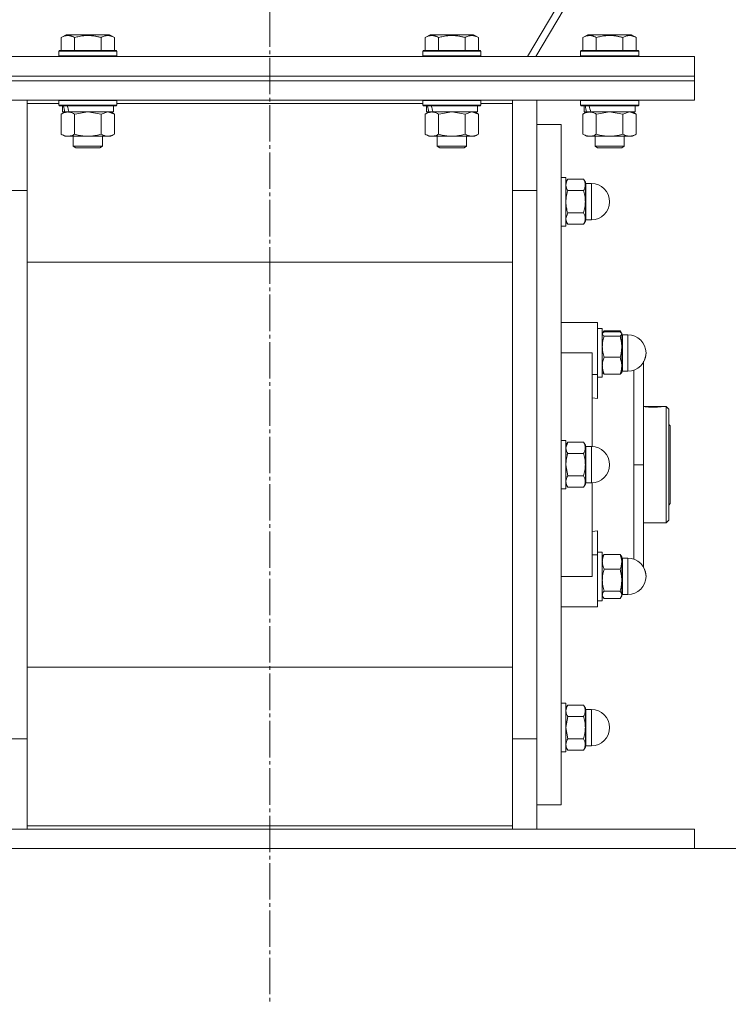
# Model space of a CAD drawing. Units: millimetres. Extents: x 0 to 17420, y -6 to 11880.
# Drawn here: x 3109 to 3401, y 6371 to 6776 of the extents above; entities that cross this region are included whole.
import ezdxf

# ---------------------------------------------------------------- set-up
doc = ezdxf.new("R2010")
doc.units = ezdxf.units.MM
doc.linetypes.add('K5LT_AXLED', pattern=[19.5, 15, -1.5, 1.5, -1.5])
doc.linetypes.add('K5LT_THIN', pattern=[0])
for name, color, linetype, true_color in [('DIM', 6, 'Continuous', 0xff00ff), ('OSI', 2, 'Continuous', 0xffff00), ('R', 1, 'Continuous', 0xff0000), ('WELDING', 7, 'Continuous', 0xffffff)]:
    doc.layers.add(name, color=color, linetype=linetype, true_color=true_color)

msp = doc.modelspace()

# ---------------------------------------------------------------- linework, layer by layer
at = {"layer": 'DIM', "color": 7, "linetype": 'K5LT_THIN', "lineweight": 18}
msp.add_line((3386.62, 6434.87), (4707.81, 6434.87), dxfattribs=at)
at = {"layer": 'OSI', "color": 30, "linetype": 'K5LT_AXLED', "lineweight": 18, "true_color": 0xff8000}
msp.add_line((3211.62, 10094.87), (3211.62, 6370.71), dxfattribs=at)
at = {"layer": 'R', "color": 7, "linetype": 'K5LT_THIN', "lineweight": 18}
for p, q in [((3594.7, 7231.05), (3317.82, 6760.87)), ((3321.26, 6760.87), (3595.31, 7226.23)), ((3125.65, 6768.72), (3127.65, 6769.87)), ((3145.59, 6769.87), (3127.65, 6769.87)), ((3147.59, 6768.72), (3145.59, 6769.87)), ((3275.65, 6768.72), (3277.65, 6769.87)), ((3295.59, 6769.87), (3277.65, 6769.87)), ((3297.59, 6768.72), (3295.59, 6769.87)), ((3340.65, 6768.72), (3342.65, 6769.87)), ((3360.59, 6769.87), (3342.65, 6769.87)), ((3362.59, 6768.72), (3360.59, 6769.87)), ((3125.65, 6768.72), (3125.65, 6763.37)), ((3131.14, 6768.72), (3131.14, 6763.37)), ((3142.11, 6768.72), (3142.11, 6763.37)), ((3147.59, 6768.72), (3147.59, 6763.37)), ((3275.65, 6768.72), (3275.65, 6763.37)), ((3281.14, 6768.72), (3281.14, 6763.37)), ((3292.11, 6768.72), (3292.11, 6763.37)), ((3297.59, 6768.72), (3297.59, 6763.37)), ((3340.65, 6768.72), (3340.65, 6763.37)), ((3346.14, 6768.72), (3346.14, 6763.37)), ((3357.11, 6768.72), (3357.11, 6763.37)), ((3362.59, 6768.72), (3362.59, 6763.37)), ((3124.62, 6763.07), (3124.79, 6763.37)), ((3124.62, 6763.07), (3124.62, 6761.17)), ((3148.62, 6763.07), (3124.62, 6763.07)), ((3148.45, 6763.37), (3124.79, 6763.37)), ((3148.62, 6763.07), (3148.45, 6763.37)), ((3148.62, 6763.07), (3148.62, 6761.17)), ((3274.62, 6763.07), (3274.79, 6763.37)), ((3274.62, 6763.07), (3274.62, 6761.17)), ((3298.62, 6763.07), (3274.62, 6763.07)), ((3298.45, 6763.37), (3274.79, 6763.37)), ((3298.62, 6763.07), (3298.45, 6763.37)), ((3298.62, 6763.07), (3298.62, 6761.17)), ((3339.62, 6763.07), (3339.79, 6763.37)), ((3339.62, 6763.07), (3339.62, 6761.17)), ((3363.62, 6763.07), (3339.62, 6763.07)), ((3363.45, 6763.37), (3339.79, 6763.37)), ((3363.62, 6763.07), (3363.45, 6763.37)), ((3363.62, 6763.07), (3363.62, 6761.17)), ((3036.62, 6760.87), (3386.62, 6760.87)), ((3148.62, 6761.17), (3124.62, 6761.17)), ((3124.62, 6761.17), (3124.79, 6760.87)), ((3148.62, 6761.17), (3148.45, 6760.87)), ((3298.62, 6761.17), (3274.62, 6761.17)), ((3274.62, 6761.17), (3274.79, 6760.87)), ((3298.62, 6761.17), (3298.45, 6760.87)), ((3363.62, 6761.17), (3339.62, 6761.17)), ((3339.62, 6761.17), (3339.79, 6760.87)), ((3363.62, 6761.17), (3363.45, 6760.87)), ((3386.62, 6752.87), (3386.62, 6760.87)), ((3036.62, 6752.87), (3386.62, 6752.87)), ((3036.62, 6752.87), (3386.62, 6752.87)), ((3036.62, 6750.87), (3386.62, 6750.87)), ((3036.62, 6750.87), (3386.62, 6750.87)), ((3386.62, 6750.87), (3386.62, 6752.87)), ((3386.62, 6742.87), (3386.62, 6750.87)), ((3036.62, 6742.87), (3386.62, 6742.87)), ((3111.62, 6742.87), (3111.62, 6741.62)), ((3111.62, 6741.62), (3111.62, 6703.86)), ((3124.62, 6741.62), (3111.62, 6741.62)), ((3124.62, 6742.77), (3124.68, 6742.87)), ((3124.62, 6742.77), (3124.62, 6740.87)), ((3148.62, 6742.77), (3124.62, 6742.77)), ((3148.62, 6742.77), (3148.56, 6742.87)), ((3148.62, 6742.77), (3148.62, 6740.87)), ((3274.62, 6741.62), (3148.62, 6741.62)), ((3274.62, 6742.77), (3274.68, 6742.87)), ((3274.62, 6742.77), (3274.62, 6740.87)), ((3298.62, 6742.77), (3274.62, 6742.77)), ((3298.62, 6742.77), (3298.56, 6742.87)), ((3298.62, 6742.77), (3298.62, 6740.87)), ((3311.62, 6741.62), (3298.62, 6741.62)), ((3311.62, 6741.62), (3311.62, 6742.87)), ((3311.62, 6703.86), (3311.62, 6741.62)), ((3321.62, 6742.87), (3321.62, 6705.7)), ((3339.62, 6742.77), (3339.68, 6742.87)), ((3339.62, 6742.77), (3339.62, 6740.87)), ((3363.62, 6742.77), (3339.62, 6742.77)), ((3363.62, 6742.77), (3363.56, 6742.87)), ((3363.62, 6742.77), (3363.62, 6740.87)), ((3148.62, 6740.87), (3124.62, 6740.87)), ((3124.62, 6740.87), (3124.79, 6740.57)), ((3148.45, 6740.57), (3124.79, 6740.57)), ((3125.65, 6737.22), (3127.12, 6738.07)), ((3125.65, 6737.22), (3125.65, 6728.92)), ((3126.12, 6740.57), (3126.12, 6738.07)), ((3127.06, 6738.07), (3126.12, 6738.07)), ((3127.06, 6738.07), (3127.93, 6738.07)), ((3127.93, 6738.07), (3128.39, 6738.07)), ((3128.39, 6738.07), (3128.9, 6738.07)), ((3147.12, 6738.07), (3128.9, 6738.07)), ((3131.14, 6737.22), (3131.14, 6728.92)), ((3142.11, 6737.22), (3142.11, 6728.92)), ((3147.59, 6737.22), (3146.12, 6738.07)), ((3147.12, 6740.57), (3147.12, 6738.07)), ((3147.59, 6737.22), (3147.59, 6728.92)), ((3148.62, 6740.87), (3148.45, 6740.57)), ((3298.62, 6740.87), (3274.62, 6740.87)), ((3274.62, 6740.87), (3274.79, 6740.57)), ((3298.45, 6740.57), (3274.79, 6740.57)), ((3275.65, 6737.22), (3277.12, 6738.07)), ((3275.65, 6737.22), (3275.65, 6728.92)), ((3276.12, 6740.57), (3276.12, 6738.07)), ((3277.06, 6738.07), (3276.12, 6738.07)), ((3277.06, 6738.07), (3277.93, 6738.07)), ((3277.93, 6738.07), (3278.39, 6738.07)), ((3278.39, 6738.07), (3278.9, 6738.07)), ((3297.12, 6738.07), (3278.9, 6738.07)), ((3281.14, 6737.22), (3281.14, 6728.92)), ((3292.11, 6737.22), (3292.11, 6728.92)), ((3297.59, 6737.22), (3296.12, 6738.07)), ((3297.12, 6740.57), (3297.12, 6738.07)), ((3297.59, 6737.22), (3297.59, 6728.92)), ((3298.62, 6740.87), (3298.45, 6740.57)), ((3363.62, 6740.87), (3339.62, 6740.87)), ((3339.62, 6740.87), (3339.79, 6740.57)), ((3363.45, 6740.57), (3339.79, 6740.57)), ((3340.65, 6737.22), (3342.12, 6738.07)), ((3340.65, 6737.22), (3340.65, 6728.92)), ((3341.12, 6740.57), (3341.12, 6738.07)), ((3342.06, 6738.07), (3341.12, 6738.07)), ((3342.06, 6738.07), (3342.93, 6738.07)), ((3342.93, 6738.07), (3343.39, 6738.07)), ((3343.39, 6738.07), (3343.9, 6738.07)), ((3362.12, 6738.07), (3343.9, 6738.07)), ((3346.14, 6737.22), (3346.14, 6728.92)), ((3357.11, 6737.22), (3357.11, 6728.92)), ((3362.59, 6737.22), (3361.12, 6738.07)), ((3362.12, 6740.57), (3362.12, 6738.07)), ((3362.59, 6737.22), (3362.59, 6728.92)), ((3363.62, 6740.87), (3363.45, 6740.57)), ((3321.62, 6732.87), (3331.62, 6732.87)), ((3331.62, 6592.87), (3331.62, 6732.87)), ((3125.65, 6728.92), (3127.12, 6728.07)), ((3128.39, 6728.07), (3127.12, 6728.07)), ((3146.12, 6728.07), (3128.39, 6728.07)), ((3130.62, 6728.07), (3130.62, 6723.95)), ((3142.62, 6728.07), (3142.62, 6723.95)), ((3147.59, 6728.92), (3146.12, 6728.07)), ((3275.65, 6728.92), (3277.12, 6728.07)), ((3278.39, 6728.07), (3277.12, 6728.07)), ((3296.12, 6728.07), (3278.39, 6728.07)), ((3280.62, 6728.07), (3280.62, 6723.95)), ((3292.62, 6728.07), (3292.62, 6723.95)), ((3297.59, 6728.92), (3296.12, 6728.07)), ((3340.65, 6728.92), (3342.12, 6728.07)), ((3343.39, 6728.07), (3342.12, 6728.07)), ((3361.12, 6728.07), (3343.39, 6728.07)), ((3345.62, 6728.07), (3345.62, 6723.95)), ((3357.62, 6728.07), (3357.62, 6723.95)), ((3362.59, 6728.92), (3361.12, 6728.07)), ((3142.62, 6723.95), (3130.62, 6723.95)), ((3130.62, 6723.95), (3131.62, 6723.37)), ((3141.62, 6723.37), (3131.62, 6723.37)), ((3142.62, 6723.95), (3141.62, 6723.37)), ((3292.62, 6723.95), (3280.62, 6723.95)), ((3280.62, 6723.95), (3281.62, 6723.37)), ((3291.62, 6723.37), (3281.62, 6723.37)), ((3292.62, 6723.95), (3291.62, 6723.37)), ((3357.62, 6723.95), (3345.62, 6723.95)), ((3345.62, 6723.95), (3346.62, 6723.37)), ((3356.62, 6723.37), (3346.62, 6723.37)), ((3357.62, 6723.95), (3356.62, 6723.37)), ((3331.62, 6711.12), (3333.62, 6711.12)), ((3331.62, 6711.12), (3333.62, 6711.12)), ((3333.62, 6692.46), (3333.62, 6711.12)), ((3334.34, 6710.36), (3333.62, 6709.12)), ((3334.34, 6710.36), (3333.62, 6709.12)), ((3334.34, 6710.36), (3340.91, 6710.36)), ((3340.91, 6710.36), (3341.62, 6709.12)), ((3340.91, 6710.36), (3341.62, 6709.12)), ((3341.62, 6708.05), (3341.62, 6709.12)), ((3101.62, 6705.7), (3111.62, 6705.7)), ((3321.62, 6705.7), (3311.62, 6705.7)), ((3321.62, 6705.7), (3321.62, 6480.04)), ((3321.62, 6705.7), (3321.62, 6592.87)), ((3340.91, 6705.74), (3334.34, 6705.74)), ((3341.62, 6701.12), (3341.62, 6708.05)), ((3341.87, 6694.63), (3341.87, 6708.62)), ((3341.87, 6708.62), (3344.12, 6708.62)), ((3341.87, 6708.62), (3344.12, 6708.62)), ((3344.12, 6694.63), (3344.12, 6708.62)), ((3111.62, 6703.86), (3111.62, 6481.89)), ((3311.62, 6481.89), (3311.62, 6703.86)), ((3341.62, 6694.2), (3341.62, 6701.12)), ((3334.34, 6691.89), (3333.62, 6693.12)), ((3334.34, 6691.89), (3333.62, 6693.12)), ((3334.34, 6696.51), (3340.91, 6696.51)), ((3340.91, 6691.89), (3341.62, 6693.12)), ((3340.91, 6691.89), (3341.62, 6693.12)), ((3341.62, 6693.12), (3341.62, 6694.2)), ((3341.87, 6694.63), (3341.87, 6693.62)), ((3341.87, 6693.62), (3344.12, 6693.62)), ((3341.87, 6693.62), (3344.12, 6693.62)), ((3344.12, 6694.63), (3344.12, 6693.62)), ((3331.62, 6691.12), (3333.62, 6691.12)), ((3331.62, 6691.12), (3333.62, 6691.12)), ((3333.62, 6691.12), (3333.62, 6692.46)), ((3334.34, 6691.89), (3340.91, 6691.89)), ((3111.62, 6676.22), (3311.62, 6676.22)), ((3344.37, 6651.37), (3331.62, 6651.37)), ((3344.37, 6651.37), (3346.62, 6651.37)), ((3346.62, 6630.03), (3346.62, 6651.37)), ((3346.62, 6648.87), (3348.62, 6648.87)), ((3346.62, 6648.87), (3348.62, 6648.87)), ((3348.62, 6638.87), (3348.62, 6648.87)), ((3349.34, 6647.93), (3355.91, 6647.93)), ((3348.71, 6647.03), (3348.62, 6646.87)), ((3348.71, 6647.03), (3348.62, 6646.87)), ((3348.88, 6647.32), (3348.71, 6647.03)), ((3349.34, 6647.62), (3355.91, 6647.62)), ((3355.91, 6645.81), (3349.34, 6645.81)), ((3356.36, 6647.32), (3356.53, 6647.03)), ((3356.53, 6647.03), (3356.62, 6646.87)), ((3356.53, 6647.03), (3356.62, 6646.87)), ((3356.62, 6646.72), (3356.62, 6646.87)), ((3356.62, 6641.44), (3356.62, 6646.72)), ((3356.87, 6646.37), (3359.12, 6646.37)), ((3356.87, 6633.92), (3356.87, 6646.37)), ((3356.87, 6646.37), (3359.12, 6646.37)), ((3359.12, 6633.92), (3359.12, 6646.37)), ((3356.62, 6633.59), (3356.62, 6641.44)), ((3331.62, 6638.87), (3344.37, 6638.87)), ((3344.37, 6600.37), (3344.37, 6638.87)), ((3348.62, 6628.87), (3348.62, 6638.87)), ((3349.34, 6637.07), (3355.91, 6637.07)), ((3356.62, 6630.87), (3356.62, 6633.59)), ((3356.87, 6633.92), (3356.87, 6631.37)), ((3359.12, 6633.92), (3359.12, 6631.37)), ((3365.62, 6592.87), (3365.62, 6635.51)), ((3346.62, 6630.03), (3344.37, 6630.03)), ((3346.62, 6620.16), (3346.62, 6630.03)), ((3346.62, 6628.87), (3348.62, 6628.87)), ((3348.71, 6630.71), (3348.62, 6630.87)), ((3349.34, 6630.12), (3355.91, 6630.12)), ((3356.53, 6630.71), (3356.62, 6630.87)), ((3356.87, 6631.37), (3359.12, 6631.37)), ((3344.37, 6620.38), (3346.62, 6620.16)), ((3365.62, 6616.87), (3373.48, 6616.87)), ((3365.78, 6616.83), (3373.27, 6616.83)), ((3373.49, 6616.86), (3373.48, 6616.87)), ((3373.56, 6616.87), (3374.92, 6616.87)), ((3374.92, 6568.87), (3374.92, 6616.87)), ((3374.92, 6616.87), (3376.02, 6615.77)), ((3376.02, 6615.77), (3376.02, 6569.97)), ((3376.02, 6609.47), (3376.62, 6608.87)), ((3376.62, 6608.87), (3376.62, 6592.87)), ((3331.62, 6602.87), (3333.62, 6602.87)), ((3333.62, 6582.87), (3333.62, 6602.87)), ((3334.34, 6602.11), (3333.62, 6600.87)), ((3334.34, 6602.11), (3340.91, 6602.11)), ((3340.91, 6602.11), (3341.62, 6600.87)), ((3341.62, 6599.8), (3341.62, 6600.87)), ((3341.62, 6592.87), (3341.62, 6599.8)), ((3341.87, 6600.37), (3341.87, 6599.37)), ((3341.87, 6600.37), (3344.12, 6600.37)), ((3341.87, 6585.37), (3341.87, 6599.37)), ((3344.12, 6585.37), (3344.12, 6600.37)), ((3334.34, 6597.49), (3340.91, 6597.49)), ((3321.62, 6592.87), (3321.62, 6480.04)), ((3331.62, 6452.87), (3331.62, 6592.87)), ((3341.62, 6585.94), (3341.62, 6592.87)), ((3365.62, 6592.87), (3361.62, 6592.87)), ((3365.62, 6592.87), (3365.62, 6550.61)), ((3376.62, 6592.87), (3376.62, 6576.87)), ((3340.91, 6588.25), (3334.34, 6588.25)), ((3334.34, 6583.63), (3333.62, 6584.87)), ((3334.34, 6583.63), (3340.91, 6583.63)), ((3340.91, 6583.63), (3341.62, 6584.87)), ((3341.62, 6584.87), (3341.62, 6585.94)), ((3341.87, 6585.37), (3344.12, 6585.37)), ((3344.37, 6546.87), (3344.37, 6585.37)), ((3331.62, 6582.87), (3333.62, 6582.87)), ((3376.02, 6576.27), (3376.62, 6576.87)), ((3365.62, 6568.87), (3374.92, 6568.87)), ((3374.92, 6568.87), (3376.02, 6569.97)), ((3346.62, 6565.58), (3344.37, 6565.36)), ((3346.62, 6555.71), (3346.62, 6565.58)), ((3344.37, 6555.71), (3346.62, 6555.71)), ((3346.62, 6556.87), (3348.62, 6556.87)), ((3346.62, 6555.71), (3346.62, 6534.37)), ((3348.62, 6536.87), (3348.62, 6556.87)), ((3348.88, 6555.32), (3348.62, 6554.87)), ((3349.34, 6555.93), (3355.91, 6555.93)), ((3356.36, 6555.32), (3356.62, 6554.87)), ((3356.62, 6552.88), (3356.62, 6554.87)), ((3356.62, 6545.31), (3356.62, 6552.88)), ((3356.87, 6554.37), (3356.87, 6552.51)), ((3356.87, 6554.37), (3359.12, 6554.37)), ((3356.87, 6539.37), (3356.87, 6552.51)), ((3359.12, 6539.37), (3359.12, 6554.37)), ((3331.62, 6546.87), (3344.37, 6546.87)), ((3349.34, 6549.84), (3355.91, 6549.84)), ((3356.62, 6539.29), (3356.62, 6545.31)), ((3348.71, 6538.71), (3348.62, 6538.87)), ((3348.88, 6538.42), (3348.62, 6538.87)), ((3355.91, 6540.78), (3349.34, 6540.78)), ((3356.36, 6538.42), (3356.62, 6538.87)), ((3356.53, 6538.71), (3356.62, 6538.87)), ((3356.62, 6538.87), (3356.62, 6539.29)), ((3356.87, 6539.37), (3359.12, 6539.37)), ((3356.87, 6539.37), (3359.12, 6539.37)), ((3346.62, 6536.87), (3348.62, 6536.87)), ((3346.62, 6536.87), (3348.62, 6536.87)), ((3349.34, 6537.81), (3355.91, 6537.81)), ((3344.37, 6534.37), (3331.62, 6534.37)), ((3344.37, 6534.37), (3346.62, 6534.37)), ((3311.62, 6509.52), (3111.62, 6509.52)), ((3331.62, 6494.62), (3333.62, 6494.62)), ((3331.62, 6494.62), (3333.62, 6494.62)), ((3333.62, 6474.62), (3333.62, 6494.62)), ((3334.34, 6493.86), (3333.62, 6492.62)), ((3334.34, 6493.86), (3333.62, 6492.62)), ((3334.34, 6493.86), (3340.91, 6493.86)), ((3340.91, 6493.86), (3341.62, 6492.62)), ((3340.91, 6493.86), (3341.62, 6492.62)), ((3341.62, 6491.55), (3341.62, 6492.62)), ((3341.62, 6484.62), (3341.62, 6491.55)), ((3341.87, 6492.12), (3344.12, 6492.12)), ((3341.87, 6492.12), (3341.87, 6484.62)), ((3341.87, 6492.12), (3344.12, 6492.12)), ((3344.12, 6477.12), (3344.12, 6492.12)), ((3334.34, 6489.24), (3340.91, 6489.24)), ((3111.62, 6481.89), (3111.62, 6444.13)), ((3311.62, 6444.13), (3311.62, 6481.89)), ((3341.62, 6477.69), (3341.62, 6484.62)), ((3341.87, 6477.12), (3341.87, 6484.62)), ((3101.62, 6480.04), (3111.62, 6480.04)), ((3321.62, 6480.04), (3311.62, 6480.04)), ((3321.62, 6480.04), (3321.62, 6442.87)), ((3334.34, 6480), (3340.91, 6480)), ((3341.62, 6476.62), (3341.62, 6477.69)), ((3331.62, 6474.62), (3333.62, 6474.62)), ((3331.62, 6474.62), (3333.62, 6474.62)), ((3334.34, 6475.38), (3333.62, 6476.62)), ((3334.34, 6475.38), (3333.62, 6476.62)), ((3340.91, 6475.38), (3334.34, 6475.38)), ((3340.91, 6475.38), (3341.62, 6476.62)), ((3340.91, 6475.38), (3341.62, 6476.62)), ((3341.87, 6477.12), (3344.12, 6477.12)), ((3341.87, 6477.12), (3344.12, 6477.12)), ((3321.62, 6452.87), (3331.62, 6452.87)), ((3036.62, 6442.87), (3386.62, 6442.87)), ((3111.62, 6444.13), (3311.62, 6444.13)), ((3111.62, 6444.13), (3111.62, 6442.87)), ((3311.62, 6442.87), (3311.62, 6444.13)), ((3386.62, 6434.87), (3386.62, 6442.87)), ((3036.62, 6434.87), (3386.62, 6434.87))]:
    msp.add_line(p, q, dxfattribs=at)
for centre, radius, start, end in [((3341.87, 6708.87), 0.25, 180, 270), ((3344.12, 6701.12), 7.5, 0, 90), ((3344.12, 6701.12), 7.5, 0, 90), ((3344.12, 6701.12), 7.5, 270, 0), ((3344.12, 6701.12), 7.5, 270, 0), ((3341.87, 6693.37), 0.25, 90, 180), ((3356.87, 6646.62), 0.25, 180, 270), ((3359.12, 6638.87), 7.5, 0, 90), ((3359.12, 6638.87), 7.5, 0, 90), ((3359.12, 6638.87), 7.5, 270, 0), ((3359.12, 6638.87), 7.5, 330.0736, 0), ((3356.87, 6631.12), 0.25, 90, 180), ((3341.87, 6600.62), 0.25, 180, 270), ((3344.12, 6592.87), 7.5, 0, 90), ((3344.12, 6592.87), 7.5, 270, 0), ((3341.87, 6585.12), 0.25, 90, 180), ((3356.87, 6554.62), 0.25, 180, 270), ((3359.12, 6546.87), 7.5, 0, 90), ((3359.12, 6546.87), 7.5, 270, 0), ((3359.12, 6546.87), 7.5, 270, 0), ((3359.12, 6546.87), 7.5, 0, 29.9264), ((3356.87, 6539.12), 0.25, 90, 180), ((3341.87, 6492.37), 0.25, 180, 191.2491), ((3341.87, 6492.37), 0.25, 180, 270), ((3344.12, 6484.62), 7.5, 0, 90), ((3344.12, 6484.62), 7.5, 0, 90), ((3344.12, 6484.62), 7.5, 270, 0), ((3344.12, 6484.62), 7.5, 270, 0), ((3341.87, 6476.87), 0.25, 90, 180), ((3341.87, 6476.87), 0.25, 168.7509, 180)]:
    msp.add_arc(centre, radius, start, end, dxfattribs=at)
for centre, start_param, end_param in [((3136.62, 6735.9), 4.399328, 4.511721), ((3136.62, 6743), 4.716306, 4.828907), ((3286.62, 6735.9), 4.399328, 4.511721), ((3286.62, 6743), 4.716306, 4.828907), ((3351.62, 6735.9), 4.399328, 4.511721), ((3351.62, 6743), 4.716306, 4.828907)]:
    msp.add_ellipse(centre, major_axis=(6.17, -22.4), ratio=0.379473, start_param=start_param, end_param=end_param, dxfattribs=at)
at = {"layer": 'WELDING', "color": 7, "linetype": 'K5LT_THIN', "lineweight": 18}
for p, q in [((3131.21, 6737.24), (3131.14, 6737.22)), ((3136.62, 6738.07), (3131.21, 6737.24)), ((3142.11, 6737.22), (3136.62, 6738.07)), ((3142.13, 6737.23), (3142.11, 6737.22)), ((3144.85, 6738.07), (3142.13, 6737.23)), ((3147.59, 6737.22), (3144.85, 6738.07)), ((3281.21, 6737.24), (3281.14, 6737.22)), ((3286.62, 6738.07), (3281.21, 6737.24)), ((3292.11, 6737.22), (3286.62, 6738.07)), ((3292.13, 6737.23), (3292.11, 6737.22)), ((3294.85, 6738.07), (3292.13, 6737.23)), ((3297.59, 6737.22), (3294.85, 6738.07)), ((3346.21, 6737.24), (3346.14, 6737.22)), ((3351.62, 6738.07), (3346.21, 6737.24)), ((3357.11, 6737.22), (3351.62, 6738.07)), ((3357.13, 6737.23), (3357.11, 6737.22)), ((3359.85, 6738.07), (3357.13, 6737.23)), ((3362.59, 6737.22), (3359.85, 6738.07)), ((3333.62, 6694.2), (3334.34, 6696.51)), ((3349.34, 6647.93), (3348.88, 6647.32)), ((3349.15, 6647.49), (3349.34, 6647.93)), ((3355.91, 6647.93), (3356.36, 6647.32)), ((3356.09, 6647.49), (3355.91, 6647.93)), ((3348.62, 6646.72), (3348.71, 6647.03)), ((3348.71, 6647.03), (3349.34, 6647.62)), ((3356.53, 6647.03), (3355.91, 6647.62)), ((3356.62, 6646.72), (3356.53, 6647.03)), ((3361.64, 6625.1), (3361.64, 6631.81)), ((3348.71, 6630.71), (3349.34, 6630.12)), ((3356.53, 6630.71), (3355.91, 6630.12)), ((3361.63, 6614.26), (3361.64, 6625.1)), ((3373.27, 6616.83), (3373.56, 6616.87)), ((3373.56, 6616.87), (3373.49, 6616.86)), ((3361.62, 6592.87), (3361.63, 6614.26)), ((3333.62, 6599.8), (3334.34, 6602.11)), ((3334.34, 6588.25), (3333.62, 6592.87)), ((3361.62, 6592.87), (3361.63, 6571.35)), ((3361.63, 6571.35), (3361.64, 6560.54)), ((3361.64, 6560.54), (3361.64, 6553.94)), ((3349.34, 6555.93), (3348.88, 6555.32)), ((3355.91, 6555.93), (3356.36, 6555.32)), ((3348.88, 6538.42), (3348.62, 6539.29)), ((3348.71, 6538.71), (3348.71, 6538.71)), ((3356.36, 6538.42), (3356.62, 6539.29)), ((3356.53, 6538.71), (3356.53, 6538.71)), ((3349.34, 6537.81), (3348.88, 6538.42)), ((3355.91, 6537.81), (3356.36, 6538.42)), ((3333.62, 6484.62), (3334.34, 6489.24)), ((3334.34, 6480), (3333.62, 6484.62))]:
    msp.add_line(p, q, dxfattribs=at)
msp.add_arc((3369.74, 6646.45), 29.88, 262.0707, 262.3715, dxfattribs=at)
for points, knots in [([(3131.14, 6768.72), (3130.81, 6768.91), (3130.41, 6769.1), (3129.92, 6769.29), (3129.65, 6769.38), (3129.38, 6769.45), (3129.09, 6769.51), (3128.81, 6769.55), (3128.5, 6769.57), (3128.2, 6769.57), (3127.89, 6769.54), (3127.54, 6769.48), (3127.1, 6769.38), (3126.45, 6769.14), (3125.96, 6768.89), (3125.65, 6768.72)], [0, 0, 0, 0, 2.912728, 3.529104, 4.366059, 5.20805, 5.90491, 6.841792, 7.68611, 8.552187, 9.436385, 10.31786, 11.611268, 13.263681, 16, 16, 16, 16]), ([(3142.11, 6768.72), (3141.66, 6768.85), (3141, 6769.02), (3140.2, 6769.19), (3139.67, 6769.29), (3139.14, 6769.38), (3138.59, 6769.45), (3138.02, 6769.51), (3137.45, 6769.55), (3136.83, 6769.57), (3136.23, 6769.57), (3135.62, 6769.54), (3134.91, 6769.48), (3134.03, 6769.38), (3132.73, 6769.14), (3131.75, 6768.89), (3131.14, 6768.72)], [0, 0, 0, 0, 2.142801, 3.094773, 3.749673, 4.638938, 5.533553, 6.273967, 7.269403, 8.166492, 9.086699, 10.026159, 10.962726, 12.336972, 14.092661, 17, 17, 17, 17]), ([(3147.59, 6768.72), (3147.27, 6768.91), (3146.87, 6769.1), (3146.37, 6769.29), (3146.11, 6769.38), (3145.83, 6769.45), (3145.55, 6769.51), (3145.26, 6769.55), (3144.95, 6769.57), (3144.65, 6769.57), (3144.35, 6769.54), (3144, 6769.48), (3143.55, 6769.38), (3142.9, 6769.14), (3142.41, 6768.89), (3142.11, 6768.72)], [0, 0, 0, 0, 2.912728, 3.529104, 4.366059, 5.20805, 5.90491, 6.841792, 7.68611, 8.552187, 9.436385, 10.31786, 11.611268, 13.263681, 16, 16, 16, 16]), ([(3281.14, 6768.72), (3280.81, 6768.91), (3280.41, 6769.1), (3279.92, 6769.29), (3279.65, 6769.38), (3279.38, 6769.45), (3279.09, 6769.51), (3278.81, 6769.55), (3278.5, 6769.57), (3278.2, 6769.57), (3277.89, 6769.54), (3277.54, 6769.48), (3277.1, 6769.38), (3276.45, 6769.14), (3275.96, 6768.89), (3275.65, 6768.72)], [0, 0, 0, 0, 2.912728, 3.529104, 4.366059, 5.20805, 5.90491, 6.841792, 7.68611, 8.552187, 9.436385, 10.31786, 11.611268, 13.263681, 16, 16, 16, 16]), ([(3292.11, 6768.72), (3291.66, 6768.85), (3291, 6769.02), (3290.2, 6769.19), (3289.67, 6769.29), (3289.14, 6769.38), (3288.59, 6769.45), (3288.02, 6769.51), (3287.45, 6769.55), (3286.83, 6769.57), (3286.23, 6769.57), (3285.62, 6769.54), (3284.91, 6769.48), (3284.03, 6769.38), (3282.73, 6769.14), (3281.75, 6768.89), (3281.14, 6768.72)], [0, 0, 0, 0, 2.142801, 3.094773, 3.749673, 4.638938, 5.533553, 6.273967, 7.269403, 8.166492, 9.086699, 10.026159, 10.962726, 12.336972, 14.092661, 17, 17, 17, 17]), ([(3297.59, 6768.72), (3297.27, 6768.91), (3296.87, 6769.1), (3296.37, 6769.29), (3296.11, 6769.38), (3295.83, 6769.45), (3295.55, 6769.51), (3295.26, 6769.55), (3294.95, 6769.57), (3294.65, 6769.57), (3294.35, 6769.54), (3294, 6769.48), (3293.55, 6769.38), (3292.9, 6769.14), (3292.41, 6768.89), (3292.11, 6768.72)], [0, 0, 0, 0, 2.912728, 3.529104, 4.366059, 5.20805, 5.90491, 6.841792, 7.68611, 8.552187, 9.436385, 10.31786, 11.611268, 13.263681, 16, 16, 16, 16]), ([(3346.14, 6768.72), (3345.81, 6768.91), (3345.41, 6769.1), (3344.92, 6769.29), (3344.65, 6769.38), (3344.38, 6769.45), (3344.09, 6769.51), (3343.81, 6769.55), (3343.5, 6769.57), (3343.2, 6769.57), (3342.89, 6769.54), (3342.54, 6769.48), (3342.1, 6769.38), (3341.45, 6769.14), (3340.96, 6768.89), (3340.65, 6768.72)], [0, 0, 0, 0, 2.912728, 3.529104, 4.366059, 5.20805, 5.90491, 6.841792, 7.68611, 8.552187, 9.436385, 10.31786, 11.611268, 13.263681, 16, 16, 16, 16]), ([(3357.11, 6768.72), (3356.66, 6768.85), (3356, 6769.02), (3355.2, 6769.19), (3354.67, 6769.29), (3354.14, 6769.38), (3353.59, 6769.45), (3353.02, 6769.51), (3352.45, 6769.55), (3351.83, 6769.57), (3351.23, 6769.57), (3350.62, 6769.54), (3349.91, 6769.48), (3349.03, 6769.38), (3347.73, 6769.14), (3346.75, 6768.89), (3346.14, 6768.72)], [0, 0, 0, 0, 2.142801, 3.094773, 3.749673, 4.638938, 5.533553, 6.273967, 7.269403, 8.166492, 9.086699, 10.026159, 10.962726, 12.336972, 14.092661, 17, 17, 17, 17]), ([(3362.59, 6768.72), (3362.27, 6768.91), (3361.87, 6769.1), (3361.37, 6769.29), (3361.11, 6769.38), (3360.83, 6769.45), (3360.55, 6769.51), (3360.26, 6769.55), (3359.95, 6769.57), (3359.65, 6769.57), (3359.35, 6769.54), (3359, 6769.48), (3358.55, 6769.38), (3357.9, 6769.14), (3357.41, 6768.89), (3357.11, 6768.72)], [0, 0, 0, 0, 2.912728, 3.529104, 4.366059, 5.20805, 5.90491, 6.841792, 7.68611, 8.552187, 9.436385, 10.31786, 11.611268, 13.263681, 16, 16, 16, 16]), ([(3128.39, 6738.07), (3128.23, 6738.07), (3127.96, 6738.05), (3127.58, 6738), (3127.3, 6737.93), (3126.89, 6737.81), (3126.36, 6737.61), (3125.89, 6737.36), (3125.65, 6737.22)], [0, 0, 0, 0, 1.548206, 2.616755, 3.724998, 4.291764, 6.613357, 9, 9, 9, 9]), ([(3131.14, 6737.22), (3130.89, 6737.37), (3130.46, 6737.59), (3129.85, 6737.83), (3129.35, 6737.97), (3128.87, 6738.05), (3128.56, 6738.07), (3128.39, 6738.07)], [0, 0, 0, 0, 2.217775, 3.830428, 5.353122, 6.582558, 8, 8, 8, 8]), ([(3278.39, 6738.07), (3278.23, 6738.07), (3277.96, 6738.05), (3277.58, 6738), (3277.3, 6737.93), (3276.89, 6737.81), (3276.36, 6737.61), (3275.89, 6737.36), (3275.65, 6737.22)], [0, 0, 0, 0, 1.548206, 2.616755, 3.724998, 4.291764, 6.613357, 9, 9, 9, 9]), ([(3281.14, 6737.22), (3280.89, 6737.37), (3280.46, 6737.59), (3279.85, 6737.83), (3279.35, 6737.97), (3278.87, 6738.05), (3278.56, 6738.07), (3278.39, 6738.07)], [0, 0, 0, 0, 2.217775, 3.830428, 5.353122, 6.582558, 8, 8, 8, 8]), ([(3343.39, 6738.07), (3343.23, 6738.07), (3342.96, 6738.05), (3342.58, 6738), (3342.3, 6737.93), (3341.89, 6737.81), (3341.36, 6737.61), (3340.89, 6737.36), (3340.65, 6737.22)], [0, 0, 0, 0, 1.548206, 2.616755, 3.724998, 4.291764, 6.613357, 9, 9, 9, 9]), ([(3346.14, 6737.22), (3345.89, 6737.37), (3345.46, 6737.59), (3344.85, 6737.83), (3344.35, 6737.97), (3343.87, 6738.05), (3343.56, 6738.07), (3343.39, 6738.07)], [0, 0, 0, 0, 2.217775, 3.830428, 5.353122, 6.582558, 8, 8, 8, 8]), ([(3125.65, 6728.92), (3125.94, 6728.75), (3126.38, 6728.53), (3126.94, 6728.32), (3127.32, 6728.2), (3127.68, 6728.13), (3128.04, 6728.08), (3128.28, 6728.07), (3128.39, 6728.07)], [0, 0, 0, 0, 2.905563, 4.375924, 5.511195, 6.679161, 7.850161, 9, 9, 9, 9]), ([(3128.39, 6728.07), (3128.52, 6728.07), (3128.77, 6728.08), (3129.14, 6728.13), (3129.5, 6728.21), (3129.97, 6728.35), (3130.51, 6728.58), (3130.93, 6728.8), (3131.14, 6728.92)], [0, 0, 0, 0, 1.192024, 2.404251, 3.60809, 4.765234, 6.955738, 9, 9, 9, 9]), ([(3131.14, 6728.92), (3131.78, 6728.73), (3132.72, 6728.5), (3133.87, 6728.29), (3134.56, 6728.19), (3135.16, 6728.13), (3135.77, 6728.09), (3136.38, 6728.07), (3136.99, 6728.07), (3137.59, 6728.1), (3138.27, 6728.15), (3139.1, 6728.25), (3140.42, 6728.47), (3141.44, 6728.73), (3142.11, 6728.92)], [0, 0, 0, 0, 2.72415, 3.912285, 4.716446, 5.530362, 6.353984, 7.180289, 7.997717, 8.810544, 9.605533, 10.761675, 12.184093, 15, 15, 15, 15]), ([(3142.11, 6728.92), (3142.43, 6728.73), (3142.9, 6728.5), (3143.47, 6728.29), (3143.82, 6728.19), (3144.12, 6728.13), (3144.42, 6728.09), (3144.73, 6728.07), (3145.03, 6728.07), (3145.33, 6728.1), (3145.67, 6728.15), (3146.09, 6728.25), (3146.75, 6728.47), (3147.26, 6728.73), (3147.59, 6728.92)], [0, 0, 0, 0, 2.72415, 3.912285, 4.716446, 5.530362, 6.353984, 7.180289, 7.997717, 8.810544, 9.605533, 10.761675, 12.184093, 15, 15, 15, 15]), ([(3275.65, 6728.92), (3275.94, 6728.75), (3276.38, 6728.53), (3276.94, 6728.32), (3277.32, 6728.2), (3277.68, 6728.13), (3278.04, 6728.08), (3278.28, 6728.07), (3278.39, 6728.07)], [0, 0, 0, 0, 2.905563, 4.375924, 5.511195, 6.679161, 7.850161, 9, 9, 9, 9]), ([(3278.39, 6728.07), (3278.52, 6728.07), (3278.77, 6728.08), (3279.14, 6728.13), (3279.5, 6728.21), (3279.97, 6728.35), (3280.51, 6728.58), (3280.93, 6728.8), (3281.14, 6728.92)], [0, 0, 0, 0, 1.192024, 2.404251, 3.60809, 4.765234, 6.955738, 9, 9, 9, 9]), ([(3281.14, 6728.92), (3281.78, 6728.73), (3282.72, 6728.5), (3283.87, 6728.29), (3284.56, 6728.19), (3285.16, 6728.13), (3285.77, 6728.09), (3286.38, 6728.07), (3286.99, 6728.07), (3287.59, 6728.1), (3288.27, 6728.15), (3289.1, 6728.25), (3290.42, 6728.47), (3291.44, 6728.73), (3292.11, 6728.92)], [0, 0, 0, 0, 2.72415, 3.912285, 4.716446, 5.530362, 6.353984, 7.180289, 7.997717, 8.810544, 9.605533, 10.761675, 12.184093, 15, 15, 15, 15]), ([(3292.11, 6728.92), (3292.43, 6728.73), (3292.9, 6728.5), (3293.47, 6728.29), (3293.82, 6728.19), (3294.12, 6728.13), (3294.42, 6728.09), (3294.73, 6728.07), (3295.03, 6728.07), (3295.33, 6728.1), (3295.67, 6728.15), (3296.09, 6728.25), (3296.75, 6728.47), (3297.26, 6728.73), (3297.59, 6728.92)], [0, 0, 0, 0, 2.72415, 3.912285, 4.716446, 5.530362, 6.353984, 7.180289, 7.997717, 8.810544, 9.605533, 10.761675, 12.184093, 15, 15, 15, 15]), ([(3340.65, 6728.92), (3340.94, 6728.75), (3341.38, 6728.53), (3341.94, 6728.32), (3342.32, 6728.2), (3342.68, 6728.13), (3343.04, 6728.08), (3343.28, 6728.07), (3343.39, 6728.07)], [0, 0, 0, 0, 2.905563, 4.375924, 5.511195, 6.679161, 7.850161, 9, 9, 9, 9]), ([(3343.39, 6728.07), (3343.52, 6728.07), (3343.77, 6728.08), (3344.14, 6728.13), (3344.5, 6728.21), (3344.97, 6728.35), (3345.51, 6728.58), (3345.93, 6728.8), (3346.14, 6728.92)], [0, 0, 0, 0, 1.192024, 2.404251, 3.60809, 4.765234, 6.955738, 9, 9, 9, 9]), ([(3346.14, 6728.92), (3346.78, 6728.73), (3347.72, 6728.5), (3348.87, 6728.29), (3349.56, 6728.19), (3350.16, 6728.13), (3350.77, 6728.09), (3351.38, 6728.07), (3351.99, 6728.07), (3352.59, 6728.1), (3353.27, 6728.15), (3354.1, 6728.25), (3355.42, 6728.47), (3356.44, 6728.73), (3357.11, 6728.92)], [0, 0, 0, 0, 2.72415, 3.912285, 4.716446, 5.530362, 6.353984, 7.180289, 7.997717, 8.810544, 9.605533, 10.761675, 12.184093, 15, 15, 15, 15]), ([(3357.11, 6728.92), (3357.43, 6728.73), (3357.9, 6728.5), (3358.47, 6728.29), (3358.82, 6728.19), (3359.12, 6728.13), (3359.42, 6728.09), (3359.73, 6728.07), (3360.03, 6728.07), (3360.33, 6728.1), (3360.67, 6728.15), (3361.09, 6728.25), (3361.75, 6728.47), (3362.26, 6728.73), (3362.59, 6728.92)], [0, 0, 0, 0, 2.72415, 3.912285, 4.716446, 5.530362, 6.353984, 7.180289, 7.997717, 8.810544, 9.605533, 10.761675, 12.184093, 15, 15, 15, 15]), ([(3333.62, 6708.05), (3333.62, 6708.16), (3333.63, 6708.39), (3333.68, 6708.71), (3333.75, 6709.03), (3333.87, 6709.42), (3334.06, 6709.86), (3334.24, 6710.2), (3334.34, 6710.36)], [0, 0, 0, 0, 1.288036, 2.550123, 3.773504, 4.93611, 7.079261, 9, 9, 9, 9]), ([(3341.62, 6708.05), (3341.62, 6708.17), (3341.61, 6708.39), (3341.56, 6708.72), (3341.49, 6709.03), (3341.37, 6709.42), (3341.18, 6709.86), (3341, 6710.2), (3340.91, 6710.36)], [0, 0, 0, 0, 1.290163, 2.55392, 3.778463, 4.9414, 7.083032, 9, 9, 9, 9]), ([(3334.34, 6705.74), (3334.2, 6705.97), (3334.01, 6706.34), (3333.83, 6706.81), (3333.73, 6707.15), (3333.67, 6707.45), (3333.63, 6707.75), (3333.62, 6707.95), (3333.62, 6708.05)], [0, 0, 0, 0, 2.717766, 4.403876, 5.544585, 6.695767, 7.846266, 9, 9, 9, 9]), ([(3333.62, 6701.12), (3333.62, 6701.35), (3333.63, 6701.79), (3333.68, 6702.45), (3333.75, 6703.08), (3333.87, 6703.85), (3334.06, 6704.74), (3334.24, 6705.42), (3334.34, 6705.74)], [0, 0, 0, 0, 1.288036, 2.550123, 3.773504, 4.93611, 7.079261, 9, 9, 9, 9]), ([(3340.91, 6705.74), (3341.04, 6705.97), (3341.23, 6706.34), (3341.41, 6706.81), (3341.51, 6707.15), (3341.57, 6707.45), (3341.61, 6707.75), (3341.62, 6707.95), (3341.62, 6708.05)], [0, 0, 0, 0, 2.718856, 4.405159, 5.545789, 6.696687, 7.846791, 9, 9, 9, 9]), ([(3341.62, 6701.12), (3341.62, 6701.35), (3341.61, 6701.8), (3341.56, 6702.45), (3341.49, 6703.08), (3341.37, 6703.85), (3341.18, 6704.74), (3341, 6705.42), (3340.91, 6705.74)], [0, 0, 0, 0, 1.290163, 2.55392, 3.778463, 4.9414, 7.083032, 9, 9, 9, 9]), ([(3334.34, 6696.51), (3334.23, 6696.87), (3334.04, 6697.61), (3333.85, 6698.55), (3333.73, 6699.33), (3333.67, 6699.92), (3333.63, 6700.52), (3333.62, 6700.92), (3333.62, 6701.12)], [0, 0, 0, 0, 2.165977, 4.403876, 5.544585, 6.695767, 7.846266, 9, 9, 9, 9]), ([(3340.91, 6696.51), (3341.01, 6696.87), (3341.21, 6697.61), (3341.4, 6698.55), (3341.51, 6699.33), (3341.57, 6699.92), (3341.61, 6700.52), (3341.62, 6700.92), (3341.62, 6701.12)], [0, 0, 0, 0, 2.166893, 4.405159, 5.545789, 6.696687, 7.846791, 9, 9, 9, 9]), ([(3334.34, 6691.89), (3334.2, 6692.11), (3334.01, 6692.49), (3333.83, 6692.96), (3333.73, 6693.3), (3333.67, 6693.59), (3333.63, 6693.89), (3333.62, 6694.09), (3333.62, 6694.2)], [0, 0, 0, 0, 2.717766, 4.403876, 5.544585, 6.695767, 7.846266, 9, 9, 9, 9]), ([(3341.62, 6694.2), (3341.62, 6694.31), (3341.61, 6694.53), (3341.56, 6694.86), (3341.49, 6695.17), (3341.37, 6695.56), (3341.18, 6696), (3341, 6696.34), (3340.91, 6696.51)], [0, 0, 0, 0, 1.290161, 2.553916, 3.778458, 4.941395, 7.083028, 9, 9, 9, 9]), ([(3340.91, 6691.89), (3341.04, 6692.11), (3341.23, 6692.49), (3341.41, 6692.96), (3341.51, 6693.3), (3341.57, 6693.59), (3341.61, 6693.89), (3341.62, 6694.09), (3341.62, 6694.2)], [0, 0, 0, 0, 2.718832, 4.405132, 5.545763, 6.696667, 7.84678, 9, 9, 9, 9]), ([(3349.34, 6645.81), (3349.18, 6645.92), (3348.99, 6646.07), (3348.82, 6646.25), (3348.73, 6646.37), (3348.67, 6646.48), (3348.63, 6646.6), (3348.62, 6646.68), (3348.62, 6646.72)], [0, 0, 0, 0, 3.27528, 4.403876, 5.544585, 6.695767, 7.846266, 9, 9, 9, 9]), ([(3348.62, 6641.44), (3348.62, 6641.65), (3348.63, 6642.08), (3348.68, 6642.69), (3348.75, 6643.29), (3348.87, 6644.02), (3349.06, 6644.86), (3349.24, 6645.51), (3349.34, 6645.81)], [0, 0, 0, 0, 1.288036, 2.550123, 3.773504, 4.93611, 7.079261, 9, 9, 9, 9]), ([(3355.91, 6645.81), (3356.07, 6645.92), (3356.25, 6646.07), (3356.42, 6646.25), (3356.51, 6646.37), (3356.57, 6646.48), (3356.61, 6646.6), (3356.62, 6646.68), (3356.62, 6646.72)], [0, 0, 0, 0, 3.276478, 4.405159, 5.545789, 6.696687, 7.846791, 9, 9, 9, 9]), ([(3356.62, 6641.44), (3356.62, 6641.65), (3356.61, 6642.08), (3356.56, 6642.7), (3356.49, 6643.29), (3356.37, 6644.03), (3356.18, 6644.86), (3356, 6645.51), (3355.91, 6645.81)], [0, 0, 0, 0, 1.290163, 2.55392, 3.778463, 4.9414, 7.083032, 9, 9, 9, 9]), ([(3349.34, 6637.07), (3349.23, 6637.41), (3349.04, 6638.11), (3348.85, 6639), (3348.73, 6639.74), (3348.67, 6640.3), (3348.63, 6640.87), (3348.62, 6641.25), (3348.62, 6641.44)], [0, 0, 0, 0, 2.165977, 4.403876, 5.544585, 6.695767, 7.846266, 9, 9, 9, 9]), ([(3355.91, 6637.07), (3356.01, 6637.41), (3356.21, 6638.11), (3356.4, 6639), (3356.51, 6639.74), (3356.57, 6640.3), (3356.61, 6640.87), (3356.62, 6641.25), (3356.62, 6641.44)], [0, 0, 0, 0, 2.166893, 4.405159, 5.545789, 6.696687, 7.846791, 9, 9, 9, 9]), ([(3348.62, 6633.59), (3348.62, 6633.76), (3348.63, 6634.1), (3348.68, 6634.59), (3348.75, 6635.06), (3348.87, 6635.64), (3349.06, 6636.31), (3349.24, 6636.82), (3349.34, 6637.07)], [0, 0, 0, 0, 1.288036, 2.550123, 3.773504, 4.93611, 7.079261, 9, 9, 9, 9]), ([(3356.62, 6633.59), (3356.62, 6633.76), (3356.61, 6634.1), (3356.56, 6634.59), (3356.49, 6635.06), (3356.37, 6635.65), (3356.18, 6636.31), (3356, 6636.82), (3355.91, 6637.07)], [0, 0, 0, 0, 1.290161, 2.553916, 3.778458, 4.941395, 7.083028, 9, 9, 9, 9]), ([(3349.34, 6630.12), (3349.23, 6630.4), (3349.04, 6630.95), (3348.85, 6631.66), (3348.73, 6632.24), (3348.67, 6632.69), (3348.63, 6633.14), (3348.62, 6633.44), (3348.62, 6633.59)], [0, 0, 0, 0, 2.165977, 4.403876, 5.544585, 6.695767, 7.846266, 9, 9, 9, 9]), ([(3355.91, 6630.12), (3356.01, 6630.4), (3356.21, 6630.95), (3356.4, 6631.66), (3356.51, 6632.24), (3356.57, 6632.69), (3356.61, 6633.14), (3356.62, 6633.44), (3356.62, 6633.59)], [0, 0, 0, 0, 2.166874, 4.405132, 5.545763, 6.696667, 7.84678, 9, 9, 9, 9]), ([(3365.78, 6616.83), (3365.84, 6616.82), (3365.98, 6616.8), (3366.24, 6616.76), (3366.52, 6616.72), (3366.84, 6616.69), (3367.22, 6616.65), (3367.7, 6616.6), (3368.26, 6616.57), (3368.87, 6616.54), (3369.45, 6616.53), (3370.04, 6616.54), (3370.61, 6616.56), (3371.16, 6616.59), (3371.7, 6616.63), (3372.16, 6616.68), (3372.58, 6616.73), (3372.96, 6616.78), (3373.18, 6616.82), (3373.27, 6616.83)], [0, 0, 0, 0, 1.13886, 2.049995, 3.027, 3.952115, 4.918351, 6.03179, 7.437944, 8.644131, 9.869242, 11.047056, 12.269891, 13.450216, 14.691183, 16.036612, 17.038856, 18.417506, 20, 20, 20, 20]), ([(3334.34, 6597.49), (3334.2, 6597.72), (3334.01, 6598.09), (3333.83, 6598.56), (3333.73, 6598.9), (3333.67, 6599.2), (3333.63, 6599.5), (3333.62, 6599.7), (3333.62, 6599.8)], [0, 0, 0, 0, 2.717766, 4.403876, 5.544585, 6.695767, 7.846266, 9, 9, 9, 9]), ([(3341.62, 6599.8), (3341.62, 6599.91), (3341.61, 6600.13), (3341.56, 6600.46), (3341.49, 6600.78), (3341.37, 6601.16), (3341.18, 6601.61), (3341, 6601.95), (3340.91, 6602.11)], [0, 0, 0, 0, 1.288036, 2.550123, 3.773504, 4.93611, 7.079261, 9, 9, 9, 9]), ([(3340.91, 6597.49), (3341.04, 6597.72), (3341.23, 6598.09), (3341.41, 6598.56), (3341.51, 6598.9), (3341.57, 6599.2), (3341.61, 6599.5), (3341.62, 6599.7), (3341.62, 6599.8)], [0, 0, 0, 0, 2.71796, 4.404105, 5.544799, 6.695931, 7.846359, 9, 9, 9, 9]), ([(3333.62, 6592.87), (3333.62, 6593.1), (3333.63, 6593.54), (3333.68, 6594.2), (3333.75, 6594.82), (3333.87, 6595.6), (3334.06, 6596.48), (3334.24, 6597.17), (3334.34, 6597.49)], [0, 0, 0, 0, 1.288036, 2.550123, 3.773504, 4.93611, 7.079261, 9, 9, 9, 9]), ([(3341.62, 6592.87), (3341.62, 6593.1), (3341.61, 6593.54), (3341.56, 6594.2), (3341.49, 6594.83), (3341.37, 6595.6), (3341.18, 6596.49), (3341, 6597.17), (3340.91, 6597.49)], [0, 0, 0, 0, 1.290163, 2.55392, 3.778463, 4.9414, 7.083032, 9, 9, 9, 9]), ([(3340.91, 6588.25), (3341.01, 6588.62), (3341.21, 6589.36), (3341.4, 6590.3), (3341.51, 6591.07), (3341.57, 6591.67), (3341.61, 6592.27), (3341.62, 6592.67), (3341.62, 6592.87)], [0, 0, 0, 0, 2.166893, 4.405159, 5.545789, 6.696687, 7.846791, 9, 9, 9, 9]), ([(3333.62, 6585.94), (3333.62, 6586.06), (3333.63, 6586.28), (3333.68, 6586.6), (3333.75, 6586.92), (3333.87, 6587.31), (3334.06, 6587.75), (3334.24, 6588.09), (3334.34, 6588.25)], [0, 0, 0, 0, 1.288036, 2.550123, 3.773504, 4.93611, 7.079261, 9, 9, 9, 9]), ([(3341.62, 6585.94), (3341.62, 6586.06), (3341.61, 6586.28), (3341.56, 6586.61), (3341.49, 6586.92), (3341.37, 6587.31), (3341.18, 6587.75), (3341, 6588.09), (3340.91, 6588.25)], [0, 0, 0, 0, 1.290163, 2.55392, 3.778463, 4.9414, 7.083032, 9, 9, 9, 9]), ([(3334.34, 6583.63), (3334.2, 6583.86), (3334.01, 6584.23), (3333.83, 6584.7), (3333.73, 6585.04), (3333.67, 6585.34), (3333.63, 6585.64), (3333.62, 6585.84), (3333.62, 6585.94)], [0, 0, 0, 0, 2.717766, 4.403876, 5.544585, 6.695767, 7.846266, 9, 9, 9, 9]), ([(3340.91, 6583.63), (3341.04, 6583.86), (3341.23, 6584.23), (3341.41, 6584.7), (3341.51, 6585.04), (3341.57, 6585.34), (3341.61, 6585.64), (3341.62, 6585.84), (3341.62, 6585.94)], [0, 0, 0, 0, 2.718856, 4.405159, 5.545789, 6.696687, 7.846791, 9, 9, 9, 9]), ([(3348.62, 6552.88), (3348.62, 6553.03), (3348.63, 6553.33), (3348.68, 6553.76), (3348.75, 6554.17), (3348.87, 6554.68), (3349.06, 6555.27), (3349.24, 6555.72), (3349.34, 6555.93)], [0, 0, 0, 0, 1.288036, 2.550123, 3.773504, 4.93611, 7.079261, 9, 9, 9, 9]), ([(3356.62, 6552.88), (3356.62, 6553.03), (3356.61, 6553.33), (3356.56, 6553.76), (3356.49, 6554.17), (3356.37, 6554.68), (3356.18, 6555.27), (3356, 6555.72), (3355.91, 6555.93)], [0, 0, 0, 0, 1.288036, 2.550123, 3.773504, 4.93611, 7.079261, 9, 9, 9, 9]), ([(3349.34, 6549.84), (3349.23, 6550.08), (3349.04, 6550.57), (3348.85, 6551.19), (3348.73, 6551.7), (3348.67, 6552.09), (3348.63, 6552.49), (3348.62, 6552.75), (3348.62, 6552.88)], [0, 0, 0, 0, 2.165977, 4.403876, 5.544585, 6.695767, 7.846266, 9, 9, 9, 9]), ([(3355.91, 6549.84), (3356.01, 6550.08), (3356.21, 6550.57), (3356.4, 6551.19), (3356.51, 6551.7), (3356.57, 6552.09), (3356.61, 6552.49), (3356.62, 6552.75), (3356.62, 6552.88)], [0, 0, 0, 0, 2.16614, 4.404105, 5.544799, 6.695931, 7.846359, 9, 9, 9, 9]), ([(3348.62, 6545.31), (3348.62, 6545.53), (3348.63, 6545.97), (3348.68, 6546.61), (3348.75, 6547.22), (3348.87, 6547.98), (3349.06, 6548.85), (3349.24, 6549.52), (3349.34, 6549.84)], [0, 0, 0, 0, 1.288036, 2.550123, 3.773504, 4.93611, 7.079261, 9, 9, 9, 9]), ([(3356.62, 6545.31), (3356.62, 6545.53), (3356.61, 6545.97), (3356.56, 6546.61), (3356.49, 6547.23), (3356.37, 6547.99), (3356.18, 6548.85), (3356, 6549.52), (3355.91, 6549.84)], [0, 0, 0, 0, 1.290163, 2.55392, 3.778463, 4.9414, 7.083032, 9, 9, 9, 9]), ([(3349.34, 6540.78), (3349.23, 6541.13), (3349.04, 6541.86), (3348.85, 6542.79), (3348.73, 6543.55), (3348.67, 6544.13), (3348.63, 6544.72), (3348.62, 6545.11), (3348.62, 6545.31)], [0, 0, 0, 0, 2.165977, 4.403876, 5.544585, 6.695767, 7.846266, 9, 9, 9, 9]), ([(3355.91, 6540.78), (3356.01, 6541.14), (3356.21, 6541.86), (3356.4, 6542.79), (3356.51, 6543.55), (3356.57, 6544.13), (3356.61, 6544.72), (3356.62, 6545.11), (3356.62, 6545.31)], [0, 0, 0, 0, 2.166893, 4.405159, 5.545789, 6.696687, 7.846791, 9, 9, 9, 9]), ([(3348.62, 6539.29), (3348.62, 6539.37), (3348.63, 6539.51), (3348.68, 6539.72), (3348.75, 6539.92), (3348.89, 6540.2), (3349.08, 6540.48), (3349.27, 6540.7), (3349.34, 6540.78)], [0, 0, 0, 0, 1.288036, 2.550123, 3.773504, 4.93611, 7.581167, 9, 9, 9, 9]), ([(3356.62, 6539.29), (3356.62, 6539.37), (3356.61, 6539.51), (3356.56, 6539.72), (3356.49, 6539.92), (3356.35, 6540.2), (3356.16, 6540.48), (3355.98, 6540.7), (3355.91, 6540.78)], [0, 0, 0, 0, 1.290163, 2.55392, 3.778463, 4.9414, 7.584138, 9, 9, 9, 9]), ([(3333.62, 6491.55), (3333.62, 6491.66), (3333.63, 6491.88), (3333.68, 6492.21), (3333.75, 6492.52), (3333.87, 6492.91), (3334.06, 6493.35), (3334.24, 6493.69), (3334.34, 6493.86)], [0, 0, 0, 0, 1.288036, 2.550123, 3.773504, 4.93611, 7.079261, 9, 9, 9, 9]), ([(3334.34, 6489.24), (3334.2, 6489.46), (3334.01, 6489.84), (3333.83, 6490.31), (3333.73, 6490.65), (3333.67, 6490.94), (3333.63, 6491.24), (3333.62, 6491.44), (3333.62, 6491.55)], [0, 0, 0, 0, 2.717766, 4.403876, 5.544585, 6.695767, 7.846266, 9, 9, 9, 9]), ([(3341.62, 6491.55), (3341.62, 6491.66), (3341.61, 6491.88), (3341.56, 6492.21), (3341.49, 6492.52), (3341.37, 6492.91), (3341.18, 6493.35), (3341, 6493.69), (3340.91, 6493.86)], [0, 0, 0, 0, 1.288036, 2.550123, 3.773503, 4.936109, 7.07926, 9, 9, 9, 9]), ([(3340.91, 6489.24), (3341.04, 6489.46), (3341.23, 6489.84), (3341.41, 6490.31), (3341.51, 6490.65), (3341.57, 6490.94), (3341.61, 6491.24), (3341.62, 6491.44), (3341.62, 6491.55)], [0, 0, 0, 0, 2.718856, 4.405159, 5.545789, 6.696687, 7.846791, 9, 9, 9, 9]), ([(3341.62, 6484.62), (3341.62, 6484.84), (3341.61, 6485.29), (3341.56, 6485.94), (3341.49, 6486.57), (3341.37, 6487.34), (3341.18, 6488.23), (3341, 6488.91), (3340.91, 6489.24)], [0, 0, 0, 0, 1.288036, 2.550123, 3.773504, 4.93611, 7.079261, 9, 9, 9, 9]), ([(3340.91, 6480), (3341.01, 6480.36), (3341.21, 6481.1), (3341.4, 6482.05), (3341.51, 6482.82), (3341.57, 6483.41), (3341.61, 6484.01), (3341.62, 6484.42), (3341.62, 6484.62)], [0, 0, 0, 0, 2.16614, 4.404105, 5.544799, 6.695931, 7.846359, 9, 9, 9, 9]), ([(3333.62, 6477.69), (3333.62, 6477.8), (3333.63, 6478.02), (3333.68, 6478.35), (3333.75, 6478.67), (3333.87, 6479.05), (3334.06, 6479.5), (3334.24, 6479.84), (3334.34, 6480)], [0, 0, 0, 0, 1.288036, 2.550123, 3.773504, 4.93611, 7.079261, 9, 9, 9, 9]), ([(3334.34, 6475.38), (3334.2, 6475.61), (3334.01, 6475.98), (3333.83, 6476.45), (3333.73, 6476.79), (3333.67, 6477.09), (3333.63, 6477.39), (3333.62, 6477.59), (3333.62, 6477.69)], [0, 0, 0, 0, 2.717766, 4.403876, 5.544585, 6.695767, 7.846266, 9, 9, 9, 9]), ([(3341.62, 6477.69), (3341.62, 6477.8), (3341.61, 6478.03), (3341.56, 6478.35), (3341.49, 6478.67), (3341.37, 6479.05), (3341.18, 6479.5), (3341, 6479.84), (3340.91, 6480)], [0, 0, 0, 0, 1.290163, 2.55392, 3.778463, 4.9414, 7.083032, 9, 9, 9, 9]), ([(3340.91, 6475.38), (3341.04, 6475.61), (3341.23, 6475.98), (3341.41, 6476.45), (3341.51, 6476.79), (3341.57, 6477.09), (3341.61, 6477.39), (3341.62, 6477.59), (3341.62, 6477.69)], [0, 0, 0, 0, 2.718856, 4.405159, 5.545789, 6.696687, 7.846791, 9, 9, 9, 9])]:
    msp.add_open_spline(points, degree=3, knots=knots, dxfattribs=at)

doc.saveas('drawing.dxf')
